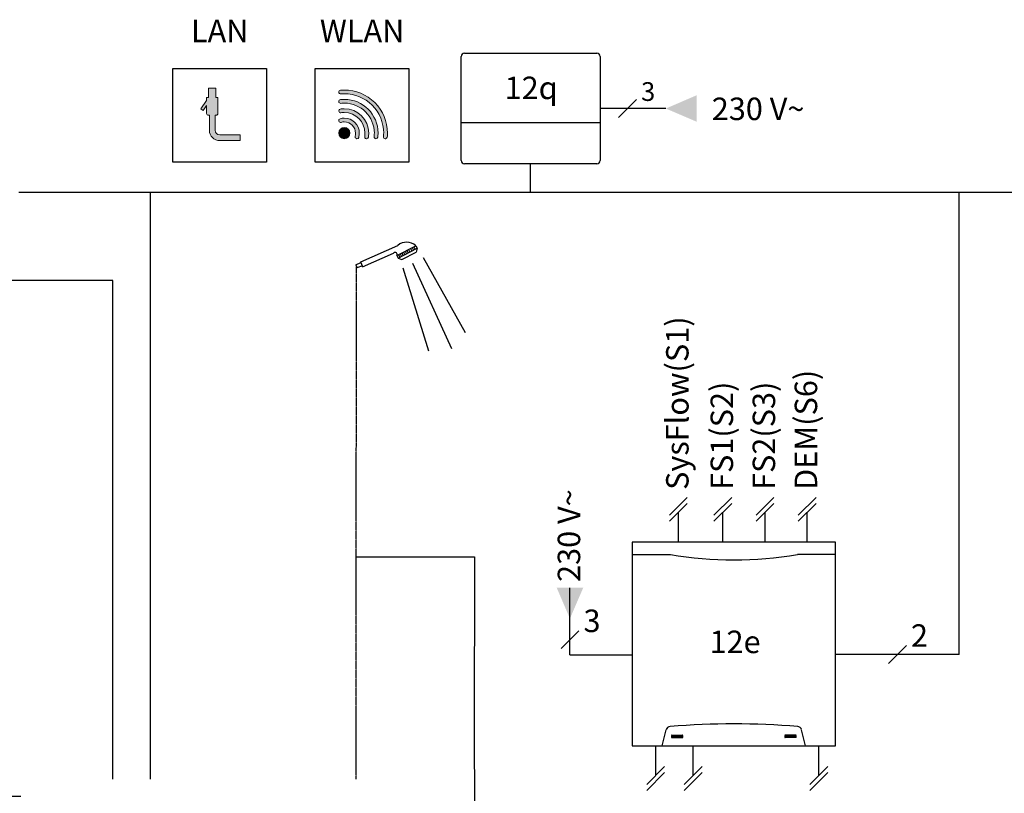
# Model space of a CAD drawing. Units: millimetres. Extents: x 29680 to 793503, y 16898 to 556540.
# Drawn here: x 358253 to 360005, y 429893 to 431269 of the extents above; entities that cross this region are included whole.
import ezdxf
from ezdxf.enums import TextEntityAlignment as Align
from ezdxf.lldxf.tags import DXFTag

# ---------------------------------------------------------------- set-up
doc = ezdxf.new("R2010")
doc.units = ezdxf.units.MM
doc.linetypes.add('CENTERX2', pattern=[4, 2.5, -0.5, 0.5, -0.5])
doc.linetypes.add('DASHEDX2', pattern=[1.5, 1, -0.5])
for name, color, linetype in [('VG_0_General', 7, 'Continuous'), ('VG_0_TEXT', 7, 'Continuous'), ('VG_H_SYMBOL', 7, 'Continuous'), ('VG_HEAT', 7, 'Continuous'), ('VG_MCT', 7, 'Continuous'), ('VG_MCT_LINE 230V 400V', 241, 'Continuous'), ('VG_MCT_LINE_eBUS', 8, 'DASHEDX2'), ('VG_MCT_LINE_ELV', 7, 'DASHEDX2'), ('VG_MCT_TEXT', 7, 'Continuous'), ('VG_R_FP', 103, 'Continuous'), ('VG_R_RP', 215, 'Continuous'), ('VG_S_DHW', 1, 'CENTERX2'), ('VG_S_DHW_C', 30, 'Continuous')]:
    doc.layers.add(name, color=color, linetype=linetype)
doc.styles.get("Standard").update_dxf_attribs({"font": 'arial.ttf'})
tags = doc.linetypes.add('BUSLEITUNG', pattern='A,0.5,-0.2,["BUS",Standard,S=0.1,R=0,X=-0.1,Y=-0.05],-0.25', length=0.95).pattern_tags.tags
tags[6] = DXFTag(74, 10)

# ---------------------------------------------------------------- blocks, each defined once
blk = doc.blocks.new('4-way_mixing_valve_H')
at = {"layer": 'VG_H_SYMBOL'}
for p, q in [((-3.57, 12.55), (-10.41, 16.65)), ((-10.41, 16.65), (-10.41, 4.16)), ((-2.14, 13.97), (-6.24, 20.81)), ((-6.24, 20.81), (6.24, 20.81)), ((6.24, 20.81), (2.14, 13.97)), ((3.57, 12.55), (10.41, 16.65)), ((10.41, 16.65), (10.41, 4.16)), ((-10.41, 4.16), (-3.57, 8.26)), ((-2.14, 6.84), (-6.24, 0)), ((6.24, 0), (2.14, 6.84)), ((10.41, 4.16), (3.57, 8.26)), ((-6.24, 0), (6.24, 0))]:
    blk.add_line(p, q, dxfattribs=at)
blk.add_circle((0, 10.41), 4.16, dxfattribs=at)
blk = doc.blocks.new('aroTHERM VWL split')
h = blk.add_hatch(color=254)
h.dxf.hatch_style = 1
h.paths.add_polyline_path([(379.1, 452, 1), (481.6, 452, 1)])
at = {"layer": 'VG_HEAT'}
h = blk.add_hatch(color=254, dxfattribs=at)
h.dxf.hatch_style = 1
h.paths.add_polyline_path([(531, 634.4, 0.122828), (446.4, 501.1, -0.176733), (474.1, 479.5, -0.204362), (597.1, 576.9, 0.106505)])
h = blk.add_hatch(color=254, dxfattribs=at)
h.dxf.hatch_style = 1
edge = h.paths.add_edge_path()
edge.add_line((364, 618.3), (358.5, 616.7))
edge.add_line((358.5, 616.7), (347.4, 583.7))
edge.add_line((347.4, 583.7), (309.6, 583.7))
edge.add_line((309.6, 583.7), (302, 577.9))
edge.add_arc((582, 745), 326.1, 210.8261, 233.6045)
edge.add_arc((430, 452.4), 51.3, 103.8857, 143.976, ccw=False)
edge.add_arc((562.7, 639.7), 199.9, 186.1566, 223.4937, ccw=False)
h = blk.add_hatch(color=254, dxfattribs=at)
h.dxf.hatch_style = 1
h.paths.add_polyline_path([(241.6, 363.6, 0.122828), (388.4, 421.7, -0.176733), (378.7, 455.5, -0.204362), (222, 448.9, 0.106505)])
h = blk.add_hatch(color=254, dxfattribs=at)
h.dxf.hatch_style = 1
h.paths.add_polyline_path([(634.9, 412.6, 0.122828), (482, 451.8, -0.176733), (470, 418.8, -0.204362), (600.6, 332, 0.106505)])
h = blk.add_hatch(color=254, dxfattribs=at)
h.dxf.hatch_style = 1
h.paths.add_polyline_path([(456.1, 245.2, 0.122828), (446.1, 402.7, -0.176733), (411, 404, -0.204362), (368.8, 252.9, 0.106505)])
at = {"layer": 'VG_MCT_LINE 230V 400V'}
h = blk.add_hatch(color=256, dxfattribs=at)
h.paths.add_polyline_path([(1348.3, 461.3), (1348.3, 516.2), (1371.9, 516.2)])
h.paths.add_polyline_path([(1348.3, 461.3), (1324.7, 516.2), (1348.3, 516.2)])
at = {"layer": 'VG_H_SYMBOL', "ltscale": 0.5}
for p, q in [((1035.1, 199.5), (968.6, 160.8)), ((1035.1, 160.8), (968.6, 199.5)), ((968.6, 199.5), (968.6, 160.8)), ((1035.1, 199.5), (1035.1, 160.8)), ((989.9, 173.2), (1001.8, 155.2)), ((1013.8, 173.2), (1001.8, 155.2))]:
    blk.add_line(p, q, dxfattribs=at)
for points in [[(983.1, 567.6), (969.5, 630.7)], [(1034.1, 630.7), (1020.6, 567.6)]]:
    blk.add_lwpolyline(points, dxfattribs=at)
blk.add_circle((1001.8, 604.6), 41.5, dxfattribs=at)
at = {"layer": 'VG_HEAT'}
for p, q in [((500.3, 744.6), (500.3, 726.8)), ((517.9, 744.6), (517.9, 726.8)), ((541.5, 744.6), (541.5, 726.8)), ((559.2, 744.6), (559.2, 726.8)), ((580.8, 744.6), (580.8, 726.8)), ((598.4, 744.6), (598.4, 726.8)), ((620.1, 744.6), (620.1, 726.8)), ((637.7, 744.6), (637.7, 726.8)), ((659.4, 744.6), (659.4, 726.8)), ((677, 744.6), (677, 726.8)), ((769.9, 726.8), (473.2, 726.8)), ((478.7, 734.8), (478.7, 726.8)), ((425.8, 697.8), (425.8, 713.8)), ((330.3, 695.8), (117.7, 695.8)), ((318.4, 690.8), (117.7, 690.8)), ((700.5, 692.2), (441, 692.2)), ((443.4, 692.2), (443.4, 681.7)), ((465, 692.2), (465, 679.4)), ((482.7, 692.2), (482.7, 677.3)), ((500.3, 692.2), (500.3, 677.3)), ((521.9, 692.2), (521.9, 677.3)), ((539.6, 692.2), (539.6, 677.3)), ((557.2, 692.2), (557.2, 677.3)), ((578.8, 692.2), (578.8, 677.3)), ((596.4, 692.2), (596.4, 677.3)), ((618.1, 692.2), (618.1, 677.3)), ((635.7, 692.2), (635.7, 677.3)), ((657.3, 692.2), (657.3, 677.3)), ((675, 692.2), (675, 677.3)), ((327.9, 660), (321.1, 674.5)), ((390.2, 662.9), (387.6, 678.6)), ((700.5, 677.3), (476.3, 677.3)), ((769.9, 677.3), (716.8, 677.3)), ((265.1, 658.8), (117.7, 658.8)), ((258.9, 653.8), (117.7, 653.8)), ((251.8, 625.8), (240.5, 637.1)), ((700.5, 642.7), (558.6, 642.7)), ((578.8, 642.7), (578.8, 627.3)), ((596.4, 642.7), (596.4, 624.9)), ((618.1, 642.7), (618.1, 624.9)), ((635.7, 642.7), (635.7, 624.9)), ((657.3, 642.7), (657.3, 624.9)), ((675, 642.7), (675, 624.9)), ((226.4, 621.8), (117.7, 621.8)), ((222.2, 616.8), (117.7, 616.8)), ((303.4, 607.5), (293.5, 620.1)), ((354.2, 603.7), (348.1, 616.4)), ((700.5, 624.9), (581.6, 624.9)), ((769.9, 624.9), (716.8, 624.9)), ((200, 584.8), (117.7, 584.8)), ((197.2, 579.8), (117.7, 579.8)), ((251.4, 575.9), (238.4, 585.2)), ((297.4, 580.9), (286.1, 592.2)), ((700.5, 590.3), (613.7, 590.3)), ((635.7, 590.3), (635.7, 572.6)), ((657.3, 590.3), (657.3, 572.6)), ((675, 590.3), (675, 572.6)), ((700.5, 572.6), (625.8, 572.6)), ((769.9, 572.6), (716.8, 572.6)), ((182, 547.8), (117.7, 547.8)), ((180.1, 542.8), (117.7, 542.8)), ((209.4, 529.8), (194.4, 535.2)), ((700.5, 537.9), (643.2, 537.9)), ((657.3, 537.9), (657.3, 520.2)), ((675, 537.9), (675, 520.2)), ((170.5, 510.8), (117.7, 510.8)), ((700.5, 520.2), (649.5, 520.2)), ((769.9, 520.2), (716.8, 520.2)), ((169.4, 505.8), (117.7, 505.8)), ((186.2, 484.3), (186.2, 467.8)), ((700.5, 485.5), (657.3, 485.5)), ((675, 485.5), (675, 467.8)), ((200.8, 467.8), (175.8, 467.8)), ((700.5, 467.8), (659.2, 467.8)), ((769.9, 467.8), (716.8, 467.8)), ((201.1, 433.2), (175.8, 433.2)), ((186.2, 433.2), (186.2, 415.4)), ((186.2, 433.2), (186.2, 415.4)), ((700.5, 433.1), (658.9, 433.1)), ((675, 433.1), (675, 415.4)), ((203.3, 415.4), (175.8, 415.4)), ((700.5, 415.4), (656.8, 415.4)), ((769.9, 415.4), (716.8, 415.4)), ((211.7, 380.8), (175.8, 380.8)), ((186.2, 380.8), (186.2, 363)), ((186.2, 380.8), (186.2, 363)), ((203.8, 380.8), (203.8, 363)), ((700.5, 380.8), (648.3, 380.8)), ((657.3, 380.8), (657.3, 363)), ((675, 380.8), (675, 363)), ((218.4, 363), (175.8, 363)), ((700.5, 363), (641.7, 363)), ((769.9, 363), (716.8, 363)), ((236.6, 328.4), (175.8, 328.4)), ((186.2, 328.4), (186.2, 310.6)), ((186.2, 328.4), (186.2, 310.6)), ((203.8, 328.4), (203.8, 310.6)), ((225.5, 328.4), (225.5, 310.6)), ((243.1, 318.8), (243.1, 310.6)), ((700.5, 328.4), (623.4, 328.4)), ((635.7, 328.4), (635.7, 310.6)), ((657.3, 328.4), (657.3, 310.6)), ((675, 328.4), (675, 310.6)), ((249.3, 310.6), (175.8, 310.6)), ((700.5, 310.6), (610.8, 310.6)), ((769.9, 310.6), (716.8, 310.6)), ((282.8, 276), (175.8, 276)), ((186.2, 276), (186.2, 258.2)), ((186.2, 276), (186.2, 258.2)), ((203.8, 276), (203.8, 258.2)), ((225.5, 276), (225.5, 258.2)), ((243.1, 276), (243.1, 258.2)), ((264.7, 276), (264.7, 258.2)), ((282.3, 276.4), (282.3, 258.2)), ((700.5, 276), (577.2, 276)), ((578.8, 276), (578.8, 258.2)), ((596.4, 276), (596.4, 258.2)), ((618.1, 276), (618.1, 258.2)), ((635.7, 276), (635.7, 258.2)), ((657.5, 276), (657.5, 258.2)), ((675.1, 276), (675.1, 258.2)), ((307.2, 258.2), (175.8, 258.2)), ((700.5, 258.2), (552.8, 258.2)), ((769.9, 258.2), (716.8, 258.2)), ((409, 223.6), (175.8, 223.6)), ((186.2, 223.6), (186.2, 205.8)), ((186.2, 223.6), (186.2, 205.8)), ((203.8, 223.6), (203.8, 205.8)), ((225.5, 223.6), (225.5, 205.8)), ((243.1, 223.6), (243.1, 205.8)), ((264.7, 223.6), (264.7, 205.8)), ((282.3, 223.6), (282.3, 205.8)), ((304, 223.6), (304, 205.8)), ((321.6, 223.6), (321.6, 205.8)), ((343.2, 223.6), (343.2, 205.8)), ((360.9, 223.6), (360.9, 205.8)), ((382.5, 223.6), (382.5, 205.8)), ((400.1, 223.6), (400.1, 205.8)), ((421.8, 223.6), (421.8, 205.8)), ((439.4, 222.8), (439.4, 205.8)), ((557.2, 223.6), (451.1, 223.6)), ((461, 223.6), (461, 205.8)), ((478.7, 223.6), (478.7, 205.8)), ((500.3, 223.6), (500.3, 205.8)), ((517.9, 223.6), (517.9, 205.8)), ((541.5, 223.6), (541.5, 205.8)), ((700.5, 223.6), (547.6, 223.6)), ((559.2, 223.6), (559.2, 205.8)), ((580.8, 223.6), (580.8, 205.8)), ((598.4, 223.6), (598.4, 205.8)), ((620.1, 223.6), (620.1, 205.8)), ((637.7, 223.6), (637.7, 205.8)), ((659.4, 223.6), (659.4, 205.8)), ((677, 223.6), (677, 205.8)), ((539.6, 205.8), (175.8, 205.8)), ((700.5, 205.8), (519.9, 205.8)), ((769.9, 205.8), (716.8, 205.8)), ((700.5, 171.2), (175.8, 171.2)), ((186.2, 171.2), (186.2, 156.3)), ((186.2, 171.2), (186.2, 156.3)), ((203.8, 171.2), (203.8, 156.3)), ((230.4, 171.2), (230.4, 156.3)), ((248, 171.2), (248, 156.3)), ((265.6, 171.2), (265.6, 156.3)), ((283.2, 171.2), (283.2, 156.3)), ((300.9, 171.2), (300.9, 156.3)), ((318.5, 171.2), (318.5, 156.3)), ((336.1, 171.2), (336.1, 156.3)), ((353.7, 171.2), (353.7, 156.3)), ((371.4, 171.2), (371.4, 156.3)), ((389, 171.2), (389, 156.3)), ((406.6, 171.2), (406.6, 156.3)), ((424.2, 171.2), (424.2, 156.3)), ((441.9, 171.2), (441.9, 156.3)), ((459.5, 171.2), (459.5, 156.3)), ((477.1, 171.2), (477.1, 156.3)), ((494.7, 171.2), (494.7, 156.3)), ((512.3, 171.2), (512.3, 156.3)), ((530, 171.2), (530, 156.3)), ((547.6, 171.2), (547.6, 156.3)), ((565.2, 171.2), (565.2, 156.3)), ((582.8, 171.2), (582.8, 156.3)), ((600.5, 171.2), (600.5, 156.3)), ((618.1, 171.2), (618.1, 156.3)), ((635.7, 156.3), (635.7, 171.2)), ((653.3, 156.3), (653.3, 171.2)), ((670.9, 156.3), (670.9, 171.2)), ((688.6, 156.3), (688.6, 171.2)), ((451, 120.7), (451, 112.2)), ((122.7, 89.4), (122.7, 89.3)), ((459.7, 103.5), (622.4, 103.5)), ((211.9, 85.8), (211.8, 55.9)), ((213.7, 56.9), (213.7, 85.8)), ((270.8, 85.8), (270.8, 56.9)), ((272.5, 55.9), (272.5, 85.8)), ((985.5, 86), (985.4, 56)), ((987.3, 57), (987.3, 86)), ((1044.4, 86), (1044.4, 57)), ((1046.1, 56), (1046.1, 86)), ((211.8, 55.9), (272.4, 55.9)), ((270.7, 56.7), (213.6, 56.7)), ((985.4, 56), (1046, 56)), ((1044.3, 56.9), (987.2, 56.9))]:
    blk.add_line(p, q, dxfattribs=at)
for points in [[(79.2, 845.1), (1180.9, 845.1), (1180.9, 819.1), (79.2, 819.1)], [(80, 819.1), (83.5, 819.1), (83.5, 85.9), (80, 85.9)], [(1176.6, 819.1), (1180, 819.1), (1180, 85.9), (1176.6, 85.9)], [(769.9, 765.9), (786.1, 765.9), (786.1, 196.8), (769.9, 196.8)], [(700.5, 712.6), (716.8, 712.6), (716.8, 146.9), (700.5, 146.9)], [(83.5, 85.9), (1176.6, 85.9), (1176.6, 89.2), (83.5, 89.2)]]:
    blk.add_lwpolyline(points, close=True, dxfattribs=at)
for points in [[(80, 434.4), (132.7, 448.1), (154.3, 476.1), (167.3, 482.7), (200.4, 485.5), (211, 513.3), (246.3, 530.9), (282.8, 563.1), (309.6, 583.7), (347.4, 583.7), (358.5, 616.7), (379.4, 622.9), (390.5, 649), (419.9, 676.6), (457.8, 704.7), (503.6, 770.7), (519.5, 819.1)], [(83.5, 435.3), (83.5, 819.1), (117.7, 819.1), (117.7, 444.2)], [(515.4, 806.8), (117.7, 806.8), (117.7, 801.8), (513.8, 801.8)], [(502.9, 769.8), (117.7, 769.8), (117.7, 764.8), (499.5, 764.8)], [(477.3, 732.8), (117.7, 732.8), (117.7, 727.8), (473.8, 727.8)], [(150.3, 152.5), (150.3, 120.7), (801.3, 120.7), (801.3, 152.5)]]:
    blk.add_lwpolyline(points, dxfattribs=at)
for radius in [51.3, 34.6]:
    blk.add_circle((430.3, 452), radius, dxfattribs=at)
for centre, radius, start, end in [((425.8, 451.8), 262, 81.9767, 173.4442), ((425.8, 451.8), 246, 84.9872, 172.503), ((425.8, 451.8), 230, 89.7082, 171.6201), ((430, 452.3), 229.7, 168.946, 90.7018), ((425.8, 451.8), 214, 94.8667, 161.6893), ((425.8, 451.8), 198, 100.5777, 156.8739), ((755.9, 398.2), 326.1, 133.5947, 161.6034), ((430.6, 452.4), 207.9, 36.7921, 61.1097), ((425.8, 451.8), 182, 103.9954, 143.4431), ((562.7, 639.7), 199.9, 186.1566, 223.4937), ((582, 745), 326.1, 210.8261, 233.6034), ((649.8, 384.1), 199.9, 105.2936, 151.4937), ((175.8, 450.5), 17.3, 90, 270), ((292.7, 635.9), 199.9, 249.2936, 295.4937), ((429.8, 451.8), 207.9, 180.7921, 205.1097), ((479.8, 125.7), 326.1, 61.5947, 89.6034), ((198.5, 686.8), 326.1, 277.5947, 305.6034), ((175.8, 398.1), 17.3, 90, 270), ((212.8, 377.9), 199.9, 321.2936, 7.4937), ((433.5, 222.2), 199.9, 33.2936, 79.4937), ((430.8, 451.8), 207.9, 324.7921, 349.1097), ((135.3, 304.1), 326.1, 349.5947, 17.6034), ((175.8, 345.7), 17.3, 90, 270), ((175.8, 293.3), 17.3, 90, 270), ((175.8, 240.9), 17.3, 90, 270), ((430.3, 451.5), 207.9, 252.7921, 277.1097), ((175.8, 188.5), 17.3, 90, 270), ((459.7, 112.2), 8.75, 180, 270)]:
    blk.add_arc(centre, radius, start, end, dxfattribs=at)
at = {"layer": 'VG_MCT'}
blk.add_line((629, 85.9), (629, 96.8), dxfattribs=at)
blk.add_arc((622.4, 96.8), 6.67, 0, 90, dxfattribs=at)
at = {"layer": 'VG_MCT_LINE 230V 400V'}
for p, q in [((1348.3, 393.4), (1348.3, 492.6)), ((1180, 393.4), (1348.3, 393.4))]:
    blk.add_line(p, q, dxfattribs=at)
at = {"layer": 'VG_MCT_LINE_eBUS', "linetype": 'BUSLEITUNG', "ltscale": 10}
for p, q in [((1242.6, 318.1), (1180, 318.1)), ((1506, 318.1), (1242.6, 318.1))]:
    blk.add_line(p, q, dxfattribs=at)
at = {"layer": 'VG_MCT_LINE_ELV', "color": 7}
for p, q in [((1231.4, 382.3), (1253.7, 404.6)), ((1231.4, 307), (1253.7, 329.3))]:
    blk.add_line(p, q, dxfattribs=at)
at = {"layer": 'VG_R_FP'}
for p, q in [((786.1, 726.8), (830.6, 726.8)), ((830.6, 499), (830.6, 726.8)), ((1001.8, 646.2), (1001.8, 682.1)), ((1001.8, 682.1), (1075.7, 682.1)), ((1075.7, 682.1), (1075.7, 499)), ((968.5, 499), (830.6, 499)), ((1075.7, 499), (1035.1, 499)), ((1001.8, 253.6), (1001.8, 465.7)), ((1001.8, 253.6), (1180, 253.6)), ((1180, 253.6), (1813.9, 253.6))]:
    blk.add_line(p, q, dxfattribs=at)
at = {"layer": 'VG_R_FP', "ltscale": 15}
blk.add_line((1001.8, 563.1), (1001.8, 532.3), dxfattribs=at)
at = {"layer": 'VG_R_RP'}
for p, q in [((716.8, 180.1), (968.6, 180.1)), ((1035.1, 180.1), (1180, 180.1)), ((1180, 180.1), (1813.9, 180.1))]:
    blk.add_line(p, q, dxfattribs=at)
at = {"layer": 'VG_H_SYMBOL', "xscale": 3.2, "yscale": 3.2, "zscale": 3.2, "rotation": 180}
blk.add_blockref('4-way_mixing_valve_H', (1001.8, 532.3), dxfattribs=at)
at = {"layer": 'VG_0_TEXT', "char_height": 40, "width": 38.511, "attachment_point": 1}
for s, insert in [('2c', (1089.8, 801)), ('M', (412, 473.4))]:
    blk.add_mtext(s, dxfattribs=dict(at, insert=insert))
at = {"layer": 'VG_MCT_TEXT'}
blk.add_text('400 (230) V~', height=40, rotation=90, dxfattribs=at).set_placement((1365.5, 530.5))
for s, p in [('5(3)', (1219.5, 419.5)), ('2', (1219.5, 337.1))]:
    blk.add_text(s, height=40, dxfattribs=at).set_placement(p)
blk = doc.blocks.new('VR921 hydr')
at = {"layer": 'VG_0_General', "true_color": 0x008776}
h = blk.add_hatch(color=136, dxfattribs=at)
h.dxf.hatch_style = 2
edge = h.paths.add_edge_path()
edge.add_spline(control_points=[(-553, 101.9), (-557.6, 101.9), (-561.4, 105.7), (-561.4, 110.3), (-561.4, 110.3), (-561.4, 136.9), (-561.4, 136.9), (-561.4, 136.9), (-559.7, 136.9), (-559.7, 136.9), (-557.9, 136.9), (-556.4, 138.4), (-556.4, 140.3), (-556.4, 140.3), (-556.4, 168.6), (-556.4, 168.6), (-556.4, 168.6), (-559.7, 168.6), (-559.7, 168.6), (-559.7, 168.6), (-559.7, 185.3), (-559.7, 185.3), (-559.7, 185.3), (-573, 185.3), (-573, 185.3), (-573, 185.3), (-573, 168.6), (-573, 168.6), (-573, 168.6), (-576.4, 168.6), (-576.4, 168.6), (-576.4, 168.6), (-576.4, 163.2), (-576.4, 163.2), (-576.4, 163.2), (-586.7, 148.4), (-586.7, 148.4), (-586.7, 148.4), (-582.7, 145.5), (-582.7, 145.5), (-582.7, 145.5), (-576.4, 154.5), (-576.4, 154.5), (-576.4, 154.5), (-576.4, 140.3), (-576.4, 140.3), (-576.4, 138.4), (-574.9, 136.9), (-573, 136.9), (-573, 136.9), (-571.4, 136.9), (-571.4, 136.9), (-571.4, 136.9), (-571.4, 110.3), (-571.4, 110.3), (-571.4, 100.2), (-563.1, 91.9), (-553, 91.9), (-553, 91.9), (-516.4, 91.9), (-516.4, 91.9), (-516.4, 91.9), (-516.4, 101.9), (-516.4, 101.9), (-516.4, 101.9), (-553, 101.9), (-553, 101.9)], knot_values=[0, 0, 0, 0, 1, 1, 1, 2, 2, 2, 3, 3, 3, 4, 4, 4, 5, 5, 5, 6, 6, 6, 7, 7, 7, 8, 8, 8, 9, 9, 9, 10, 10, 10, 11, 11, 11, 12, 12, 12, 13, 13, 13, 14, 14, 14, 15, 15, 15, 16, 16, 16, 17, 17, 17, 18, 18, 18, 19, 19, 19, 20, 20, 20, 21, 21, 21, 22, 22, 22, 22], degree=3, periodic=0)
h = blk.add_hatch(color=136, dxfattribs=at)
h.dxf.hatch_style = 2
edge = h.paths.add_edge_path()
edge.add_spline(control_points=[(-277.2, 159.5), (-291.6, 174), (-310.9, 181.9), (-331.4, 181.9), (-333.6, 181.9), (-336, 181.8), (-338.3, 181.6), (-340.2, 181.5), (-341.5, 179.8), (-341.4, 178), (-341.2, 176.2), (-339.6, 174.8), (-337.7, 175), (-335.6, 175.2), (-333.4, 175.3), (-331.4, 175.3), (-312.7, 175.3), (-295.1, 168), (-281.9, 154.8), (-268.6, 141.6), (-261.4, 124), (-261.4, 105.3), (-261.4, 103.2), (-261.5, 101.1), (-261.7, 98.9), (-261.8, 97.1), (-260.5, 95.5), (-258.6, 95.3), (-258.5, 95.3), (-258.4, 95.3), (-258.3, 95.3), (-256.6, 95.3), (-255.2, 96.6), (-255, 98.3), (-254.8, 100.7), (-254.7, 103), (-254.7, 105.3), (-254.7, 125.8), (-262.7, 145), (-277.2, 159.5)], knot_values=[0, 0, 0, 0, 1, 1, 1, 2, 2, 2, 3, 3, 3, 4, 4, 4, 5, 5, 5, 6, 6, 6, 7, 7, 7, 8, 8, 8, 9, 9, 9, 10, 10, 10, 11, 11, 11, 12, 12, 12, 13, 13, 13, 13], degree=3, periodic=0)
h = blk.add_hatch(color=136, dxfattribs=at)
h.dxf.hatch_style = 2
edge = h.paths.add_edge_path()
edge.add_spline(control_points=[(-331.4, 165.3), (-333.7, 165.3), (-336.1, 165.1), (-338.4, 164.9), (-340.2, 164.6), (-341.6, 163), (-341.3, 161.2), (-341.1, 159.3), (-339.5, 158), (-337.6, 158.2), (-335.6, 158.5), (-333.4, 158.6), (-331.4, 158.6), (-302, 158.6), (-278, 134.7), (-278, 105.3), (-278, 103.2), (-278.2, 101.1), (-278.4, 99), (-278.6, 97.2), (-277.3, 95.5), (-275.5, 95.3), (-275.3, 95.3), (-275.2, 95.3), (-275.1, 95.3), (-273.4, 95.3), (-272, 96.5), (-271.8, 98.2), (-271.5, 100.6), (-271.4, 102.9), (-271.4, 105.3), (-271.4, 138.4), (-298.3, 165.3), (-331.4, 165.3)], knot_values=[0, 0, 0, 0, 1, 1, 1, 2, 2, 2, 3, 3, 3, 4, 4, 4, 5, 5, 5, 6, 6, 6, 7, 7, 7, 8, 8, 8, 9, 9, 9, 10, 10, 10, 11, 11, 11, 11], degree=3, periodic=0)
h = blk.add_hatch(color=136, dxfattribs=at)
h.dxf.hatch_style = 2
edge = h.paths.add_edge_path()
edge.add_spline(control_points=[(-331.4, 148.6), (-333.8, 148.6), (-336.2, 148.4), (-338.6, 148), (-340.4, 147.7), (-341.6, 146), (-341.3, 144.2), (-341, 142.4), (-339.3, 141.1), (-337.5, 141.4), (-335.5, 141.8), (-333.4, 141.9), (-331.4, 141.9), (-311.1, 141.9), (-294.7, 125.5), (-294.7, 105.3), (-294.7, 103.2), (-294.9, 101.2), (-295.2, 99.2), (-295.5, 97.3), (-294.3, 95.6), (-292.5, 95.3), (-292.3, 95.3), (-292.1, 95.3), (-291.9, 95.3), (-290.3, 95.3), (-288.9, 96.4), (-288.6, 98.1), (-288.2, 100.4), (-288, 102.9), (-288, 105.3), (-288, 129.2), (-307.5, 148.6), (-331.4, 148.6)], knot_values=[0, 0, 0, 0, 1, 1, 1, 2, 2, 2, 3, 3, 3, 4, 4, 4, 5, 5, 5, 6, 6, 6, 7, 7, 7, 8, 8, 8, 9, 9, 9, 10, 10, 10, 11, 11, 11, 11], degree=3, periodic=0)
h = blk.add_hatch(color=136, dxfattribs=at)
h.dxf.hatch_style = 2
edge = h.paths.add_edge_path()
edge.add_spline(control_points=[(-331.4, 131.9), (-333.9, 131.9), (-336.5, 131.6), (-339, 130.8), (-340.7, 130.3), (-341.8, 128.4), (-341.2, 126.7), (-340.7, 124.9), (-338.8, 123.9), (-337.1, 124.4), (-335.2, 125), (-333.3, 125.3), (-331.4, 125.3), (-320.3, 125.3), (-311.4, 116.3), (-311.4, 105.3), (-311.4, 103.3), (-311.6, 101.4), (-312.2, 99.6), (-312.7, 97.8), (-311.7, 95.9), (-310, 95.4), (-309.6, 95.3), (-309.3, 95.3), (-309, 95.3), (-307.6, 95.3), (-306.2, 96.2), (-305.8, 97.7), (-305.1, 100.1), (-304.7, 102.7), (-304.7, 105.3), (-304.7, 120), (-316.7, 131.9), (-331.4, 131.9)], knot_values=[0, 0, 0, 0, 1, 1, 1, 2, 2, 2, 3, 3, 3, 4, 4, 4, 5, 5, 5, 6, 6, 6, 7, 7, 7, 8, 8, 8, 9, 9, 9, 10, 10, 10, 11, 11, 11, 11], degree=3, periodic=0)
h = blk.add_hatch(color=136, dxfattribs=at)
h.dxf.hatch_style = 2
edge = h.paths.add_edge_path()
edge.add_spline(control_points=[(-331.4, 115.3), (-336.9, 115.3), (-341.4, 110.8), (-341.4, 105.3), (-341.4, 99.8), (-336.9, 95.3), (-331.4, 95.3), (-325.8, 95.3), (-321.4, 99.8), (-321.4, 105.3), (-321.4, 110.8), (-325.8, 115.3), (-331.4, 115.3)], knot_values=[0, 0, 0, 0, 1, 1, 1, 2, 2, 2, 3, 3, 3, 4, 4, 4, 4], degree=3, periodic=0)
at = {"layer": 'VG_MCT_LINE 230V 400V'}
h = blk.add_hatch(color=256, dxfattribs=at)
h.paths.add_polyline_path([(240.6, 149), (295.5, 149), (295.5, 125.4)])
h.paths.add_polyline_path([(240.6, 149), (295.5, 172.6), (295.5, 149)])
at = {"layer": 'VG_0_General', "color": 136, "true_color": 0x008776}
for p, q in [((-636.4, 53.6), (-636.4, 220.3)), ((-636.4, 220.3), (-469.8, 220.3)), ((-469.8, 220.3), (-469.8, 53.6)), ((-383.1, 53.6), (-383.1, 220.3)), ((-383.1, 220.3), (-216.4, 220.3)), ((-216.4, 220.3), (-216.4, 53.6)), ((-469.8, 53.6), (-636.4, 53.6)), ((-216.4, 53.6), (-383.1, 53.6))]:
    blk.add_line(p, q, dxfattribs=at)
at = {"layer": 'VG_0_General', "color": 136, "lineweight": 0, "true_color": 0x008776}
for points in [[(-559.7, 185.3), (-559.7, 185.3), (-573, 185.3), (-573, 185.3)], [(-573, 185.3), (-573, 185.3), (-573, 168.6), (-573, 168.6)], [(-559.7, 168.6), (-559.7, 168.6), (-559.7, 185.3), (-559.7, 185.3)], [(-576.4, 163.2), (-576.4, 163.2), (-586.7, 148.4), (-586.7, 148.4)], [(-573, 168.6), (-573, 168.6), (-576.4, 168.6), (-576.4, 168.6)], [(-576.4, 168.6), (-576.4, 168.6), (-576.4, 163.2), (-576.4, 163.2)], [(-556.4, 168.6), (-556.4, 168.6), (-559.7, 168.6), (-559.7, 168.6)], [(-556.4, 140.3), (-556.4, 140.3), (-556.4, 168.6), (-556.4, 168.6)], [(-586.7, 148.4), (-586.7, 148.4), (-582.7, 145.5), (-582.7, 145.5)], [(-582.7, 145.5), (-582.7, 145.5), (-576.4, 154.5), (-576.4, 154.5)], [(-576.4, 154.5), (-576.4, 154.5), (-576.4, 140.3), (-576.4, 140.3)], [(-576.4, 140.3), (-576.4, 138.4), (-574.9, 136.9), (-573, 136.9)], [(-559.7, 136.9), (-557.9, 136.9), (-556.4, 138.4), (-556.4, 140.3)], [(-573, 136.9), (-573, 136.9), (-571.4, 136.9), (-571.4, 136.9)], [(-571.4, 136.9), (-571.4, 136.9), (-571.4, 110.3), (-571.4, 110.3)], [(-561.4, 110.3), (-561.4, 110.3), (-561.4, 136.9), (-561.4, 136.9)], [(-561.4, 136.9), (-561.4, 136.9), (-559.7, 136.9), (-559.7, 136.9)], [(-571.4, 110.3), (-571.4, 100.2), (-563.1, 91.9), (-553, 91.9)], [(-553, 101.9), (-557.6, 101.9), (-561.4, 105.7), (-561.4, 110.3)], [(-516.4, 101.9), (-516.4, 101.9), (-553, 101.9), (-553, 101.9)], [(-553, 91.9), (-553, 91.9), (-516.4, 91.9), (-516.4, 91.9)], [(-516.4, 91.9), (-516.4, 91.9), (-516.4, 101.9), (-516.4, 101.9)]]:
    blk.add_open_spline(points, degree=3, dxfattribs=at)
for points, knots in [([(-277.2, 159.5), (-291.6, 174), (-310.9, 181.9), (-331.4, 181.9), (-333.6, 181.9), (-336, 181.8), (-338.3, 181.6), (-340.2, 181.5), (-341.5, 179.8), (-341.4, 178), (-341.2, 176.2), (-339.6, 174.8), (-337.7, 175), (-335.6, 175.2), (-333.4, 175.3), (-331.4, 175.3), (-312.7, 175.3), (-295.1, 168), (-281.9, 154.8), (-268.6, 141.6), (-261.4, 124), (-261.4, 105.3), (-261.4, 103.2), (-261.5, 101.1), (-261.7, 98.9), (-261.8, 97.1), (-260.5, 95.5), (-258.6, 95.3), (-258.5, 95.3), (-258.4, 95.3), (-258.3, 95.3), (-256.6, 95.3), (-255.2, 96.6), (-255, 98.3), (-254.8, 100.7), (-254.7, 103), (-254.7, 105.3), (-254.7, 125.8), (-262.7, 145), (-277.2, 159.5)], [0, 0, 0, 0, 1, 1, 1, 2, 2, 2, 3, 3, 3, 4, 4, 4, 5, 5, 5, 6, 6, 6, 7, 7, 7, 8, 8, 8, 9, 9, 9, 10, 10, 10, 11, 11, 11, 12, 12, 12, 13, 13, 13, 13]), ([(-331.4, 165.3), (-333.7, 165.3), (-336.1, 165.1), (-338.4, 164.9), (-340.2, 164.6), (-341.6, 163), (-341.3, 161.2), (-341.1, 159.3), (-339.5, 158), (-337.6, 158.2), (-335.6, 158.5), (-333.4, 158.6), (-331.4, 158.6), (-302, 158.6), (-278, 134.7), (-278, 105.3), (-278, 103.2), (-278.2, 101.1), (-278.4, 99), (-278.6, 97.2), (-277.3, 95.5), (-275.5, 95.3), (-275.3, 95.3), (-275.2, 95.3), (-275.1, 95.3), (-273.4, 95.3), (-272, 96.5), (-271.8, 98.2), (-271.5, 100.6), (-271.4, 102.9), (-271.4, 105.3), (-271.4, 138.4), (-298.3, 165.3), (-331.4, 165.3)], [0, 0, 0, 0, 1, 1, 1, 2, 2, 2, 3, 3, 3, 4, 4, 4, 5, 5, 5, 6, 6, 6, 7, 7, 7, 8, 8, 8, 9, 9, 9, 10, 10, 10, 11, 11, 11, 11]), ([(-331.4, 148.6), (-333.8, 148.6), (-336.2, 148.4), (-338.6, 148), (-340.4, 147.7), (-341.6, 146), (-341.3, 144.2), (-341, 142.4), (-339.3, 141.1), (-337.5, 141.4), (-335.5, 141.8), (-333.4, 141.9), (-331.4, 141.9), (-311.1, 141.9), (-294.7, 125.5), (-294.7, 105.3), (-294.7, 103.2), (-294.9, 101.2), (-295.2, 99.2), (-295.5, 97.3), (-294.3, 95.6), (-292.5, 95.3), (-292.3, 95.3), (-292.1, 95.3), (-291.9, 95.3), (-290.3, 95.3), (-288.9, 96.4), (-288.6, 98.1), (-288.2, 100.4), (-288, 102.9), (-288, 105.3), (-288, 129.2), (-307.5, 148.6), (-331.4, 148.6)], [0, 0, 0, 0, 1, 1, 1, 2, 2, 2, 3, 3, 3, 4, 4, 4, 5, 5, 5, 6, 6, 6, 7, 7, 7, 8, 8, 8, 9, 9, 9, 10, 10, 10, 11, 11, 11, 11]), ([(-331.4, 131.9), (-333.9, 131.9), (-336.5, 131.6), (-339, 130.8), (-340.7, 130.3), (-341.8, 128.4), (-341.2, 126.7), (-340.7, 124.9), (-338.8, 123.9), (-337.1, 124.4), (-335.2, 125), (-333.3, 125.3), (-331.4, 125.3), (-320.3, 125.3), (-311.4, 116.3), (-311.4, 105.3), (-311.4, 103.3), (-311.6, 101.4), (-312.2, 99.6), (-312.7, 97.8), (-311.7, 95.9), (-310, 95.4), (-309.6, 95.3), (-309.3, 95.3), (-309, 95.3), (-307.6, 95.3), (-306.2, 96.2), (-305.8, 97.7), (-305.1, 100.1), (-304.7, 102.7), (-304.7, 105.3), (-304.7, 120), (-316.7, 131.9), (-331.4, 131.9)], [0, 0, 0, 0, 1, 1, 1, 2, 2, 2, 3, 3, 3, 4, 4, 4, 5, 5, 5, 6, 6, 6, 7, 7, 7, 8, 8, 8, 9, 9, 9, 10, 10, 10, 11, 11, 11, 11]), ([(-331.4, 115.3), (-336.9, 115.3), (-341.4, 110.8), (-341.4, 105.3), (-341.4, 99.8), (-336.9, 95.3), (-331.4, 95.3), (-325.8, 95.3), (-321.4, 99.8), (-321.4, 105.3), (-321.4, 110.8), (-325.8, 115.3), (-331.4, 115.3)], [0, 0, 0, 0, 1, 1, 1, 2, 2, 2, 3, 3, 3, 4, 4, 4, 4])]:
    blk.add_open_spline(points, degree=3, knots=knots, dxfattribs=at)
at = {"layer": 'VG_HEAT', "ltscale": 0.5}
for p, q in [((-117.6, 247.5), (117.6, 247.5)), ((-123.6, 56.6), (-123.6, 241.5)), ((123.6, 241.5), (123.6, 56.6)), ((123.6, 123.6), (-123.6, 123.6)), ((117.6, 50.5), (-117.6, 50.5))]:
    blk.add_line(p, q, dxfattribs=at)
for centre, start, end in [((-117.6, 241.5), 90, 180), ((117.6, 241.5), 0, 90), ((-117.6, 56.6), 180, 270), ((117.6, 56.6), 270, 0)]:
    blk.add_arc(centre, 6.03, start, end, dxfattribs=at)
at = {"layer": 'VG_MCT_LINE 230V 400V'}
blk.add_line((240.6, 149), (123.6, 149), dxfattribs=at)
at = {"layer": 'VG_MCT_LINE_eBUS', "linetype": 'BUSLEITUNG', "ltscale": 10}
blk.add_line((0, 0), (0, 50.5), dxfattribs=at)
at = {"layer": 'VG_MCT_TEXT', "color": 7}
blk.add_line((188.3, 164.9), (156.5, 133.1), dxfattribs=at)
at = {"layer": 'VG_HEAT', "ltscale": 0.5}
blk.add_text('12q', height=40, dxfattribs=at).set_placement((1, 180.5), align=Align.MIDDLE)
at = {"layer": 'VG_HEAT', "char_height": 40, "width": 266.115, "attachment_point": 8}
for s, insert in [('LAN', (-553.1, 254.5)), ('WLAN', (-299.8, 254.5))]:
    blk.add_mtext(s, dxfattribs=dict(at, insert=insert))
at = {"layer": 'VG_MCT_TEXT', "color": 7}
for s, height, p in [('3', 33.3, (196.5, 162.5)), ('230 V~', 40, (322.3, 128.4))]:
    blk.add_text(s, height=height, dxfattribs=at).set_placement(p)

msp = doc.modelspace()

# ---------------------------------------------------------------- hatches: boundary and pattern name
at = {"layer": 'VG_MCT_LINE 230V 400V', "ltscale": 2}
h = msp.add_hatch(color=256, dxfattribs=at)
h.paths.add_polyline_path([(359232.2, 430203.7), (359232.2, 430258.6), (359208.6, 430258.6)])
h.paths.add_polyline_path([(359232.2, 430203.7), (359255.8, 430258.6), (359232.2, 430258.6)])

# ---------------------------------------------------------------- linework, layer by layer
at = {"layer": 'VG_H_SYMBOL', "color": 7}
for p, q in [((358860, 430838), (358926.1, 430867.5)), ((358863.3, 430829.1), (358918.5, 430853.8)), ((358924.4, 430849.3), (358958, 430866.9)), ((358926.7, 430844.8), (358960.4, 430862.4)), ((358927.2, 430850.8), (358929.6, 430846.3)), ((358930.1, 430852.3), (358932.4, 430847.8)), ((358933.2, 430842.5), (358958.5, 430855.7)), ((358933.2, 430853.9), (358935.5, 430849.4)), ((358936.3, 430855.5), (358938.6, 430851)), ((358939.1, 430857), (358941.4, 430852.5)), ((358942.1, 430858.6), (358944.4, 430854.1)), ((358945.1, 430860.1), (358947.5, 430855.7)), ((358948.3, 430861.8), (358950.7, 430857.3)), ((358951.6, 430863.5), (358953.9, 430859)), ((358954.3, 430864.9), (358956.6, 430860.4)), ((358958, 430866.9), (358960.4, 430862.4)), ((358960.3, 430862.5), (358958.5, 430855.7)), ((358851, 430833.1), (358860.3, 430837.2)), ((358851, 430833.1), (358853.6, 430827.4)), ((358860.3, 430837.2), (358860, 430838)), ((358860.3, 430837.2), (358862.4, 430831.3)), ((358924.4, 430849.3), (358926.7, 430844.8)), ((358926.7, 430844.8), (358933.2, 430842.5)), ((358952, 430836.2), (359021.2, 430684.2)), ((358971.3, 430845.9), (359045.5, 430712.5)), ((358862.4, 430831.3), (358853.6, 430827.4)), ((358863.3, 430829.1), (358862.4, 430831.3)), ((358934.8, 430827.6), (358980.4, 430679.9))]:
    msp.add_line(p, q, dxfattribs=at)
for centre, radius, start, end in [((358941.7, 430848.4), 24.7, 48.4261, 129.3269), ((358921.3, 430851.4), 3.7, 325.4319, 139.5458)]:
    msp.add_arc(centre, radius, start, end, dxfattribs=at)
at = {"layer": 'VG_MCT_LINE 230V 400V', "ltscale": 2}
for q in [(359232.2, 430258.6), (359342.8, 430139.5), (359342.8, 430139.5)]:
    msp.add_line((359232.2, 430139.5), q, dxfattribs=at)
at = {"layer": 'VG_MCT_LINE_eBUS', "linetype": 'BUSLEITUNG', "ltscale": 10}
for p, q in [((358251.5, 430962), (358486, 430962)), ((358486, 429917.9), (358486, 430962)), ((358486, 430962), (359162.2, 430962)), ((359162.2, 430962), (359924.6, 430962)), ((359924.6, 430140), (359924.6, 430962)), ((359924.6, 430962), (361545.9, 430962)), ((359814.7, 430140), (359704.8, 430140)), ((359924.6, 430140), (359814.7, 430140))]:
    msp.add_line(p, q, dxfattribs=at)
at = {"layer": 'VG_MCT_LINE_ELV'}
for p, q in [((358419.3, 430804.9), (358199.2, 430804.9)), ((358419.3, 429917.9), (358419.3, 430804.9)), ((359425.2, 430339.6), (359425.2, 430392.8)), ((359504.3, 430339.6), (359504.3, 430392.8)), ((359579.2, 430339.6), (359579.2, 430392.8)), ((359654, 430339.6), (359654, 430392.8)), ((359384.7, 429924.5), (359384.7, 429977.6)), ((359451.3, 429924.5), (359451.3, 429977.6)), ((359675, 429924.5), (359675, 429977.6))]:
    msp.add_line(p, q, dxfattribs=at)
at = {"layer": 'VG_MCT_TEXT'}
for p, q in [((359441, 430419.3), (359409.3, 430387.5)), ((359520.2, 430419.3), (359488.4, 430387.5)), ((359595, 430419.3), (359563.3, 430387.5)), ((359669.9, 430419.3), (359638.1, 430387.5)), ((359441, 430408.7), (359409.3, 430376.9)), ((359520.2, 430408.7), (359488.4, 430376.9)), ((359595, 430408.7), (359563.3, 430376.9)), ((359669.9, 430408.7), (359638.1, 430376.9)), ((359342.8, 430339.6), (359342.8, 429977.6)), ((359704.8, 430339.6), (359342.8, 430339.6)), ((359704.8, 429977.6), (359704.8, 430339.6)), ((359342.8, 430317.8), (359410.9, 430317.8)), ((359704.8, 430317.8), (359636.8, 430317.8)), ((359396.3, 429977.6), (359403.4, 430006.1)), ((359413.3, 429996.4), (359432.7, 429996.4)), ((359413.3, 429995.5), (359432.7, 429995.5)), ((359413.3, 429994.7), (359432.7, 429994.7)), ((359413.3, 429993.9), (359432.7, 429993.9)), ((359413.3, 429993.1), (359432.7, 429993.1)), ((359413.3, 429992.2), (359432.7, 429992.2)), ((359634.4, 429996.4), (359614.9, 429996.4)), ((359634.4, 429995.5), (359614.9, 429995.5)), ((359634.4, 429994.7), (359614.9, 429994.7)), ((359634.4, 429993.9), (359614.9, 429993.9)), ((359634.4, 429993.1), (359614.9, 429993.1)), ((359634.4, 429992.2), (359614.9, 429992.2)), ((359651.4, 429977.6), (359644.2, 430006.1)), ((359342.8, 429977.6), (359704.8, 429977.6)), ((359400.5, 429940.4), (359368.8, 429908.6)), ((359467.2, 429940.4), (359435.4, 429908.6)), ((359690.9, 429940.4), (359659.1, 429908.6)), ((359400.5, 429929.8), (359368.8, 429898)), ((359467.2, 429929.8), (359435.4, 429898)), ((359690.9, 429929.8), (359659.1, 429898))]:
    msp.add_line(p, q, dxfattribs=at)
at = {"layer": 'VG_MCT_TEXT', "color": 7}
for p, q in [((359248.1, 430182.1), (359216.3, 430150.3)), ((359830.6, 430155.8), (359798.8, 430124.1))]:
    msp.add_line(p, q, dxfattribs=at)
at = {"layer": 'VG_MCT_TEXT'}
for centre, radius, start, end in [((359523.8, 430969.5), 661.5, 260.1669, 279.8331), ((359410.5, 430004.4), 7.29, 90, 165.9638), ((359523.9, 428689.1), 1327.4, 85.0927, 94.904), ((359637.2, 430004.4), 7.29, 14.0362, 90), ((359413.3, 429995.9), 0.438, 90, 270), ((359413.3, 429994.3), 0.438, 90, 270), ((359413.3, 429992.7), 0.438, 90, 270), ((359432.7, 429995.9), 0.438, 270, 90), ((359432.7, 429994.3), 0.438, 270, 90), ((359432.7, 429992.7), 0.438, 270, 90), ((359614.9, 429995.9), 0.438, 90, 270), ((359614.9, 429994.3), 0.438, 90, 270), ((359614.9, 429992.7), 0.438, 90, 270), ((359634.4, 429995.9), 0.438, 270, 90), ((359634.4, 429994.3), 0.438, 270, 90), ((359634.4, 429992.7), 0.438, 270, 90)]:
    msp.add_arc(centre, radius, start, end, dxfattribs=at)
at = {"layer": 'VG_S_DHW'}
for p, q in [((358852.1, 430313.7), (358852.3, 430830.2)), ((358852.1, 429917.9), (358852.1, 430313.7))]:
    msp.add_line(p, q, dxfattribs=at)
at = {"layer": 'VG_S_DHW_C'}
msp.add_line((358852.1, 430313.7), (359062.1, 430313.6), dxfattribs=at)
msp.add_lwpolyline([(359062.1, 430313.7), (359062, 429995), (359062.3, 429876.1), (359062.2, 429529.5)], dxfattribs=at)

# ---------------------------------------------------------------- block references
at = {"layer": 'VG_0_General'}
for name, p in [('VR921 hydr', (359162.2, 430962)), ('aroTHERM VWL split', (356441.2, 429634.3))]:
    msp.add_blockref(name, p, dxfattribs=at)

# ---------------------------------------------------------------- texts
at = {"layer": 'VG_MCT_TEXT', "color": 7}
msp.add_text('230 V~', height=40, rotation=90, dxfattribs=at).set_placement((359250.4, 430268.9))
for s, p in [('3', (359256.3, 430179.7)), ('2', (359838.8, 430153.5))]:
    msp.add_text(s, height=40, dxfattribs=at).set_placement(p)
at = {"layer": 'VG_MCT_TEXT', "char_height": 40, "attachment_point": 1, "rotation": 90}
for s, insert in [('SysFlow(S1)', (359403.2, 430432.6)), ('DEM(S6)', (359632, 430432.6)), ('FS1(S2)', (359482.4, 430432.6)), ('FS2(S3)', (359557.2, 430432.6))]:
    msp.add_mtext_dynamic_manual_height_columns(s, width=133.456, gutter_width=75, heights=[0], dxfattribs=dict(at, insert=insert))
at = {"layer": 'VG_MCT_TEXT', "insert": (359480.5, 430182.3), "char_height": 40, "width": 106.852, "attachment_point": 1}
msp.add_mtext('12e', dxfattribs=at)

doc.saveas('drawing.dxf')
